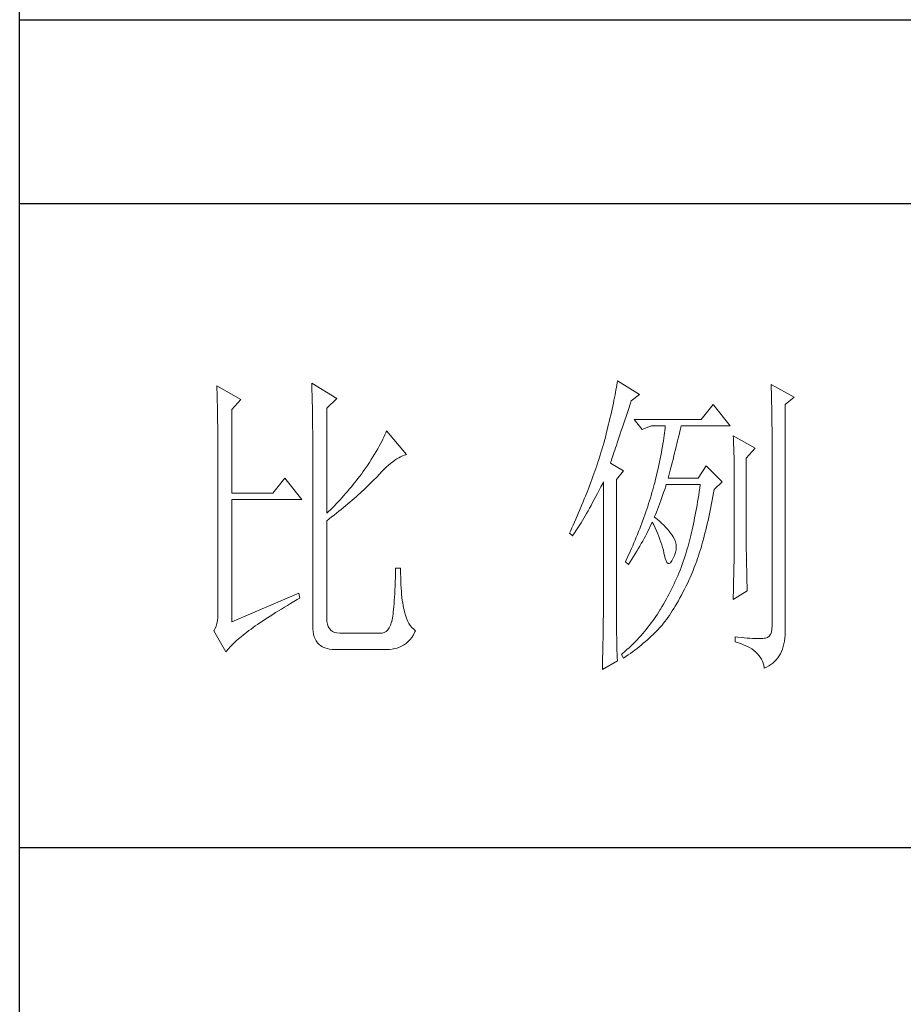
# Model space of a CAD drawing. Units: millimetres. Extents: x 476 to 3428, y -2349 to -282.
# Drawn here: x 3154 to 3253, y -1995 to -1885 of the extents above; entities that cross this region are included whole.
import ezdxf

# ---------------------------------------------------------------- set-up
doc = ezdxf.new("R2010")
doc.units = ezdxf.units.MM
doc.layers.add('轮廓线', color=7, linetype='Continuous', lineweight=25)

# ---------------------------------------------------------------- blocks, each defined once
blk = doc.blocks.new('文字')
at = {"layer": '轮廓线', "color": 7, "lineweight": 0}
for p, q in [((3750.74, 586.98), (3750.75, 586.65)), ((3754.47, 584.84), (3750.74, 586.98)), ((3765.51, 587.37), (3765.52, 586.95)), ((3769.4, 585.03), (3765.51, 587.37)), ((3765.52, 586.95), (3765.54, 586.53)), ((3812.99, 587.07), (3812.93, 586.71)), ((3813.04, 587.42), (3812.99, 587.07)), ((3813.09, 587.75), (3813.04, 587.42)), ((3816.51, 585.62), (3813.09, 587.75)), ((3837.03, 587.17), (3837.05, 586.57)), ((3840.61, 585.23), (3837.03, 587.17)), ((3750.75, 586.65), (3750.76, 586.32)), ((3750.76, 586.32), (3750.77, 585.97)), ((3750.77, 585.97), (3750.78, 585.61)), ((3750.78, 585.61), (3750.79, 585.24)), ((3765.54, 586.53), (3765.55, 586.11)), ((3765.55, 586.11), (3765.57, 585.67)), ((3765.57, 585.67), (3765.58, 585.23)), ((3812.73, 585.55), (3812.65, 585.14)), ((3812.8, 585.95), (3812.73, 585.55)), ((3812.87, 586.34), (3812.8, 585.95)), ((3812.93, 586.71), (3812.87, 586.34)), ((3815.26, 584.64), (3816.51, 585.62)), ((3837.05, 586.57), (3837.06, 585.98)), ((3837.06, 585.98), (3837.08, 585.41)), ((3837.08, 585.41), (3837.09, 584.84)), ((3750.79, 585.24), (3750.8, 584.85)), ((3750.8, 584.85), (3750.81, 584.45)), ((3750.81, 584.45), (3750.82, 584.04)), ((3750.82, 584.04), (3750.83, 583.62)), ((3753.07, 583.28), (3754.47, 584.84)), ((3765.58, 585.23), (3765.59, 584.78)), ((3765.59, 584.78), (3765.6, 584.33)), ((3765.6, 584.33), (3765.61, 583.87)), ((3765.61, 583.87), (3765.62, 583.4)), ((3767.84, 583.48), (3769.4, 585.03)), ((3812.47, 584.28), (3812.37, 583.83)), ((3812.56, 584.72), (3812.47, 584.28)), ((3812.65, 585.14), (3812.56, 584.72)), ((3814.86, 583.45), (3815.08, 584.1)), ((3815.08, 584.1), (3815.26, 584.64)), ((3828.01, 584.06), (3826.15, 581.73)), ((3830.66, 580.75), (3828.01, 584.06)), ((3837.09, 584.84), (3837.1, 584.29)), ((3837.1, 584.29), (3837.11, 583.76)), ((3839.21, 584.06), (3840.61, 585.23)), ((3839.21, 549.24), (3839.21, 584.06)), ((3750.83, 583.62), (3750.83, 583.19)), ((3750.83, 583.19), (3750.84, 582.74)), ((3750.84, 582.74), (3750.85, 582.28)), ((3753.07, 570.26), (3753.07, 583.28)), ((3765.62, 583.4), (3765.63, 582.92)), ((3765.63, 582.92), (3765.63, 582.44)), ((3765.63, 582.44), (3765.64, 581.95)), ((3767.84, 567.14), (3767.84, 583.48)), ((3812.05, 582.4), (3811.94, 581.9)), ((3812.17, 582.89), (3812.05, 582.4)), ((3812.27, 583.37), (3812.17, 582.89)), ((3812.37, 583.83), (3812.27, 583.37)), ((3814.44, 582.21), (3814.65, 582.82)), ((3814.65, 582.82), (3814.86, 583.45)), ((3837.11, 583.76), (3837.12, 583.24)), ((3837.12, 583.24), (3837.13, 582.73)), ((3837.13, 582.73), (3837.14, 582.24)), ((3750.85, 582.28), (3750.86, 581.81)), ((3750.86, 581.81), (3750.86, 581.33)), ((3750.86, 581.33), (3750.87, 580.83)), ((3750.87, 580.83), (3750.87, 580.32)), ((3765.64, 581.95), (3765.64, 581.45)), ((3765.64, 581.45), (3765.65, 580.95)), ((3765.65, 580.95), (3765.65, 580.43)), ((3811.68, 580.86), (3811.55, 580.32)), ((3811.81, 581.38), (3811.68, 580.86)), ((3811.94, 581.9), (3811.81, 581.38)), ((3813.88, 580.52), (3814.25, 581.63)), ((3814.25, 581.63), (3814.44, 582.21)), ((3826.15, 581.73), (3815.73, 581.73)), ((3815.73, 581.73), (3816.97, 580.17)), ((3837.14, 582.24), (3837.15, 581.76)), ((3837.15, 581.76), (3837.16, 581.29)), ((3837.16, 581.29), (3837.16, 580.84)), ((3837.16, 580.84), (3837.17, 580.4)), ((3750.87, 580.32), (3750.87, 579.8)), ((3750.87, 579.8), (3750.88, 579.27)), ((3750.88, 579.27), (3750.88, 578.73)), ((3765.65, 580.43), (3765.66, 579.92)), ((3765.66, 579.92), (3765.66, 579.39)), ((3765.66, 579.39), (3765.66, 578.86)), ((3776.9, 579.35), (3776.75, 579.01)), ((3777.04, 579.67), (3776.9, 579.35)), ((3777.17, 579.98), (3777.04, 579.67)), ((3780.28, 576.28), (3777.17, 579.98)), ((3811.41, 579.76), (3811.27, 579.2)), ((3811.55, 580.32), (3811.41, 579.76)), ((3813.37, 579.02), (3813.53, 579.5)), ((3813.53, 579.5), (3813.7, 580)), ((3813.7, 580), (3813.88, 580.52)), ((3816.97, 580.17), (3818.37, 580.75)), ((3818.37, 580.75), (3820.55, 580.75)), ((3820.43, 579.62), (3820.38, 579.23)), ((3820.47, 580.01), (3820.43, 579.62)), ((3820.51, 580.39), (3820.47, 580.01)), ((3820.55, 580.75), (3820.51, 580.39)), ((3822.65, 579.2), (3822.74, 579.57)), ((3822.74, 579.57), (3822.83, 579.92)), ((3822.83, 579.92), (3822.91, 580.25)), ((3822.91, 580.25), (3822.99, 580.55)), ((3822.99, 580.55), (3823.04, 580.75)), ((3823.04, 580.75), (3830.66, 580.75)), ((3837.17, 580.4), (3837.18, 579.98)), ((3837.18, 579.98), (3837.18, 579.57)), ((3837.18, 579.57), (3837.18, 579.17)), ((3750.88, 578.73), (3750.89, 578.17)), ((3750.89, 578.17), (3750.89, 577.6)), ((3765.66, 578.86), (3765.67, 578.32)), ((3765.67, 578.32), (3765.67, 549.65)), ((3776.2, 577.95), (3776, 577.57)), ((3776.4, 578.31), (3776.2, 577.95)), ((3776.58, 578.67), (3776.4, 578.31)), ((3776.75, 579.01), (3776.58, 578.67)), ((3810.91, 577.84), (3810.79, 577.43)), ((3810.96, 578.03), (3810.91, 577.84)), ((3811.12, 578.62), (3810.96, 578.03)), ((3811.27, 579.2), (3811.12, 578.62)), ((3812.93, 577.71), (3813.07, 578.12)), ((3813.07, 578.12), (3813.22, 578.56)), ((3813.22, 578.56), (3813.37, 579.02)), ((3820.18, 577.96), (3820.11, 577.52)), ((3820.25, 578.4), (3820.18, 577.96)), ((3820.32, 578.82), (3820.25, 578.4)), ((3820.38, 579.23), (3820.32, 578.82)), ((3822.24, 577.52), (3822.35, 577.97)), ((3822.35, 577.97), (3822.45, 578.4)), ((3822.45, 578.4), (3822.56, 578.81)), ((3822.56, 578.81), (3822.65, 579.2)), ((3831.12, 579.2), (3831.15, 578.76)), ((3834.54, 577.26), (3831.12, 579.2)), ((3831.15, 578.76), (3831.17, 578.31)), ((3831.17, 578.31), (3831.19, 577.86)), ((3831.19, 577.86), (3831.21, 577.39)), ((3837.18, 579.17), (3837.18, 549.65)), ((3750.89, 577.6), (3750.89, 577.02)), ((3750.89, 577.02), (3750.89, 576.42)), ((3750.89, 576.42), (3750.89, 575.82)), ((3775.3, 576.36), (3775.04, 575.94)), ((3775.54, 576.77), (3775.3, 576.36)), ((3775.78, 577.18), (3775.54, 576.77)), ((3776, 577.57), (3775.78, 577.18)), ((3779.91, 576.18), (3780.17, 576.26)), ((3780.17, 576.26), (3780.28, 576.28)), ((3810.41, 576.21), (3810.15, 575.38)), ((3810.54, 576.62), (3810.41, 576.21)), ((3810.67, 577.03), (3810.54, 576.62)), ((3810.79, 577.43), (3810.67, 577.03)), ((3812.34, 575.95), (3812.44, 576.26)), ((3812.44, 576.26), (3812.56, 576.59)), ((3812.56, 576.59), (3812.67, 576.94)), ((3812.67, 576.94), (3812.8, 577.31)), ((3812.8, 577.31), (3812.93, 577.71)), ((3819.94, 576.6), (3819.85, 576.12)), ((3820.03, 577.06), (3819.94, 576.6)), ((3820.11, 577.52), (3820.03, 577.06)), ((3821.87, 576.06), (3822, 576.56)), ((3822, 576.56), (3822.12, 577.05)), ((3822.12, 577.05), (3822.24, 577.52)), ((3831.21, 577.39), (3831.22, 576.92)), ((3831.22, 576.92), (3831.23, 576.45)), ((3831.23, 576.45), (3831.25, 575.96)), ((3833.14, 575.7), (3834.54, 577.26)), ((3750.89, 575.82), (3750.9, 575.2)), ((3750.9, 575.2), (3750.9, 551.59)), ((3774.48, 575.05), (3774.18, 574.59)), ((3774.76, 575.5), (3774.48, 575.05)), ((3775.04, 575.94), (3774.76, 575.5)), ((3777.45, 574.61), (3777.79, 574.9)), ((3777.79, 574.9), (3778.11, 575.16)), ((3778.11, 575.16), (3778.44, 575.4)), ((3778.44, 575.4), (3778.75, 575.61)), ((3778.75, 575.61), (3779.05, 575.79)), ((3779.05, 575.79), (3779.34, 575.95)), ((3779.34, 575.95), (3779.63, 576.08)), ((3779.63, 576.08), (3779.91, 576.18)), ((3810.01, 574.96), (3809.87, 574.54)), ((3810.15, 575.38), (3810.01, 574.96)), ((3812, 574.92), (3812.07, 575.15)), ((3814.02, 573.76), (3812, 574.92)), ((3812.07, 575.15), (3812.15, 575.39)), ((3812.15, 575.39), (3812.25, 575.66)), ((3812.25, 575.66), (3812.34, 575.95)), ((3819.65, 575.13), (3819.54, 574.62)), ((3819.75, 575.63), (3819.65, 575.13)), ((3819.85, 576.12), (3819.75, 575.63)), ((3821.47, 574.41), (3821.61, 574.98)), ((3821.61, 574.98), (3821.75, 575.53)), ((3821.75, 575.53), (3821.87, 576.06)), ((3831.25, 575.96), (3831.26, 575.47)), ((3831.26, 575.47), (3831.27, 574.97)), ((3831.27, 574.97), (3831.27, 574.47)), ((3833.14, 562.68), (3833.14, 575.7)), ((3773.24, 573.25), (3772.98, 572.9)), ((3773.49, 573.6), (3773.24, 573.25)), ((3773.75, 573.95), (3773.49, 573.6)), ((3774.18, 574.59), (3773.75, 573.95)), ((3775.62, 572.78), (3776, 573.2)), ((3776, 573.2), (3776.38, 573.59)), ((3776.38, 573.59), (3776.74, 573.96)), ((3776.74, 573.96), (3777.1, 574.3)), ((3777.1, 574.3), (3777.45, 574.61)), ((3809.43, 573.28), (3809.28, 572.85)), ((3809.58, 573.7), (3809.43, 573.28)), ((3809.73, 574.12), (3809.58, 573.7)), ((3809.87, 574.54), (3809.73, 574.12)), ((3812.93, 572.4), (3814.02, 573.76)), ((3819.3, 573.56), (3819.18, 573.01)), ((3819.42, 574.1), (3819.3, 573.56)), ((3819.54, 574.62), (3819.42, 574.1)), ((3821.02, 572.59), (3821.17, 573.22)), ((3821.17, 573.22), (3821.32, 573.83)), ((3821.32, 573.83), (3821.47, 574.41)), ((3826.92, 574.53), (3825.68, 572.59)), ((3829.41, 572.01), (3826.92, 574.53)), ((3831.27, 574.47), (3831.27, 573.95)), ((3831.27, 573.95), (3831.28, 573.43)), ((3831.28, 573.43), (3831.28, 562.03)), ((3761.31, 572.59), (3759.45, 570.26)), ((3763.96, 569.28), (3761.31, 572.59)), ((3772.18, 571.87), (3771.63, 571.2)), ((3772.45, 572.21), (3772.18, 571.87)), ((3772.71, 572.55), (3772.45, 572.21)), ((3772.98, 572.9), (3772.71, 572.55)), ((3774.45, 571.6), (3774.71, 571.86)), ((3774.71, 571.86), (3774.97, 572.12)), ((3774.97, 572.12), (3775.23, 572.38)), ((3775.23, 572.38), (3775.47, 572.63)), ((3775.47, 572.63), (3775.62, 572.78)), ((3808.96, 571.99), (3808.64, 571.12)), ((3809.12, 572.42), (3808.96, 571.99)), ((3809.28, 572.85), (3809.12, 572.42)), ((3810.53, 571.27), (3810.81, 571.8)), ((3810.81, 571.8), (3810.91, 572.01)), ((3810.91, 572.01), (3810.91, 551.36)), ((3812.93, 551.02), (3812.93, 572.4)), ((3818.84, 571.62), (3818.73, 571.19)), ((3818.91, 571.89), (3818.84, 571.62)), ((3819.05, 572.46), (3818.91, 571.89)), ((3819.18, 573.01), (3819.05, 572.46)), ((3820.62, 571.35), (3820.7, 571.62)), ((3825.68, 572.59), (3821.02, 572.59)), ((3825.99, 571.62), (3825.91, 571.07)), ((3828.17, 570.84), (3829.41, 572.01)), ((3759.45, 570.26), (3753.07, 570.26)), ((3770.79, 570.21), (3770.5, 569.89)), ((3771.07, 570.54), (3770.79, 570.21)), ((3771.35, 570.87), (3771.07, 570.54)), ((3771.63, 571.2), (3771.35, 570.87)), ((3772.73, 570), (3773.03, 570.27)), ((3773.03, 570.27), (3773.33, 570.54)), ((3773.33, 570.54), (3773.61, 570.8)), ((3773.61, 570.8), (3773.9, 571.07)), ((3773.9, 571.07), (3774.18, 571.34)), ((3774.18, 571.34), (3774.45, 571.6)), ((3808.47, 570.69), (3808.12, 569.81)), ((3808.64, 571.12), (3808.47, 570.69)), ((3809.75, 569.75), (3810, 570.24)), ((3810, 570.24), (3810.27, 570.75)), ((3810.27, 570.75), (3810.53, 571.27)), ((3818.48, 570.35), (3818.36, 569.92)), ((3818.61, 570.77), (3818.48, 570.35)), ((3818.73, 571.19), (3818.61, 570.77)), ((3820.13, 569.9), (3820.29, 570.37)), ((3820.29, 570.37), (3820.46, 570.86)), ((3820.46, 570.86), (3820.62, 571.35)), ((3825.83, 570.52), (3825.75, 569.98)), ((3825.91, 571.07), (3825.83, 570.52)), ((3827.97, 569.76), (3828.08, 570.33)), ((3828.08, 570.33), (3828.17, 570.84)), ((3753.07, 550.23), (3753.07, 569.28)), ((3753.07, 569.28), (3763.96, 569.28)), ((3769.33, 568.62), (3769.03, 568.31)), ((3769.62, 568.94), (3769.33, 568.62)), ((3769.92, 569.25), (3769.62, 568.94)), ((3770.21, 569.57), (3769.92, 569.25)), ((3770.5, 569.89), (3770.21, 569.57)), ((3770.78, 568.32), (3771.12, 568.6)), ((3771.12, 568.6), (3771.45, 568.89)), ((3771.45, 568.89), (3771.78, 569.16)), ((3771.78, 569.16), (3772.1, 569.44)), ((3772.1, 569.44), (3772.42, 569.72)), ((3772.42, 569.72), (3772.73, 570)), ((3807.76, 568.93), (3807.58, 568.48)), ((3807.94, 569.37), (3807.76, 568.93)), ((3808.12, 569.81), (3807.94, 569.37)), ((3809, 568.37), (3809.24, 568.82)), ((3809.24, 568.82), (3809.49, 569.28)), ((3809.49, 569.28), (3809.75, 569.75)), ((3817.96, 568.64), (3817.82, 568.21)), ((3818.1, 569.06), (3817.96, 568.64)), ((3818.23, 569.49), (3818.1, 569.06)), ((3818.36, 569.92), (3818.23, 569.49)), ((3819.48, 568.14), (3819.65, 568.56)), ((3819.65, 568.56), (3819.81, 569)), ((3819.81, 569), (3819.97, 569.44)), ((3819.97, 569.44), (3820.13, 569.9)), ((3825.58, 568.93), (3825.49, 568.42)), ((3825.66, 569.45), (3825.58, 568.93)), ((3825.75, 569.98), (3825.66, 569.45)), ((3827.66, 568.1), (3827.76, 568.64)), ((3827.76, 568.64), (3827.87, 569.2)), ((3827.87, 569.2), (3827.97, 569.76)), ((3768.11, 567.4), (3767.84, 567.14)), ((3768.42, 567.7), (3768.11, 567.4)), ((3768.72, 568), (3768.42, 567.7)), ((3769.03, 568.31), (3768.72, 568)), ((3768.99, 566.87), (3769.36, 567.16)), ((3769.36, 567.16), (3769.72, 567.46)), ((3769.72, 567.46), (3770.08, 567.75)), ((3770.08, 567.75), (3770.44, 568.03)), ((3770.44, 568.03), (3770.78, 568.32)), ((3807.01, 567.13), (3806.61, 566.22)), ((3807.2, 567.58), (3807.01, 567.13)), ((3807.58, 568.48), (3807.2, 567.58)), ((3808.07, 566.73), (3808.3, 567.12)), ((3808.3, 567.12), (3808.53, 567.52)), ((3808.53, 567.52), (3808.76, 567.94)), ((3808.76, 567.94), (3809, 568.37)), ((3817.53, 567.35), (3817.38, 566.91)), ((3817.68, 567.78), (3817.53, 567.35)), ((3817.82, 568.21), (3817.68, 567.78)), ((3819, 566.94), (3819.16, 567.33)), ((3819.16, 567.33), (3819.32, 567.72)), ((3819.32, 567.72), (3819.48, 568.14)), ((3825.31, 567.41), (3825.22, 566.92)), ((3825.4, 567.91), (3825.31, 567.41)), ((3825.49, 568.42), (3825.4, 567.91)), ((3827.32, 566.52), (3827.44, 567.04)), ((3827.44, 567.04), (3827.55, 567.57)), ((3827.55, 567.57), (3827.66, 568.1)), ((3767.84, 565.98), (3768.23, 566.28)), ((3767.84, 550.77), (3767.84, 565.98)), ((3768.23, 566.28), (3768.61, 566.57)), ((3768.61, 566.57), (3768.99, 566.87)), ((3806.61, 566.22), (3806.2, 565.31)), ((3807.22, 565.32), (3807.43, 565.65)), ((3807.43, 565.65), (3807.64, 566)), ((3807.64, 566), (3807.85, 566.36)), ((3807.85, 566.36), (3808.07, 566.73)), ((3816.91, 565.61), (3816.74, 565.17)), ((3817.23, 566.48), (3816.91, 565.61)), ((3817.38, 566.91), (3817.23, 566.48)), ((3818.22, 565.12), (3818.39, 565.49)), ((3818.39, 565.49), (3818.53, 565.78)), ((3818.53, 565.78), (3818.76, 565.32)), ((3818.84, 566.56), (3819, 566.94)), ((3818.88, 566.53), (3818.84, 566.56)), ((3819.27, 566.22), (3818.88, 566.53)), ((3819.64, 565.91), (3819.27, 566.22)), ((3819.98, 565.6), (3819.64, 565.91)), ((3820.3, 565.3), (3819.98, 565.6)), ((3824.93, 565.49), (3824.83, 565.03)), ((3825.03, 565.96), (3824.93, 565.49)), ((3825.12, 566.44), (3825.03, 565.96)), ((3825.22, 566.92), (3825.12, 566.44)), ((3826.97, 565.02), (3827.09, 565.51)), ((3827.09, 565.51), (3827.21, 566.01)), ((3827.21, 566.01), (3827.32, 566.52)), ((3805.78, 564.38), (3805.62, 564.03)), ((3805.62, 564.03), (3806.09, 563.64)), ((3805.99, 564.85), (3805.78, 564.38)), ((3806.2, 565.31), (3805.99, 564.85)), ((3806.27, 563.89), (3806.45, 564.15)), ((3806.45, 564.15), (3806.63, 564.42)), ((3806.63, 564.42), (3806.83, 564.71)), ((3806.83, 564.71), (3807.02, 565.01)), ((3807.02, 565.01), (3807.22, 565.32)), ((3816.4, 564.29), (3816.22, 563.85)), ((3816.57, 564.73), (3816.4, 564.29)), ((3816.74, 565.17), (3816.57, 564.73)), ((3817.45, 563.59), (3817.65, 563.98)), ((3817.65, 563.98), (3817.85, 564.36)), ((3817.85, 564.36), (3818.04, 564.74)), ((3818.04, 564.74), (3818.22, 565.12)), ((3818.76, 565.32), (3818.98, 564.86)), ((3818.98, 564.86), (3819.19, 564.4)), ((3819.19, 564.4), (3819.38, 563.95)), ((3819.38, 563.95), (3819.56, 563.51)), ((3820.6, 564.99), (3820.3, 565.3)), ((3820.88, 564.68), (3820.6, 564.99)), ((3821.14, 564.38), (3820.88, 564.68)), ((3821.38, 564.06), (3821.14, 564.38)), ((3821.6, 563.76), (3821.38, 564.06)), ((3824.63, 564.13), (3824.52, 563.69)), ((3824.73, 564.58), (3824.63, 564.13)), ((3824.83, 565.03), (3824.73, 564.58)), ((3826.61, 563.58), (3826.73, 564.05)), ((3826.73, 564.05), (3826.86, 564.53)), ((3826.86, 564.53), (3826.97, 565.02)), ((3806.09, 563.64), (3806.27, 563.89)), ((3815.67, 562.53), (3815.48, 562.09)), ((3815.86, 562.97), (3815.67, 562.53)), ((3816.04, 563.41), (3815.86, 562.97)), ((3816.22, 563.85), (3816.04, 563.41)), ((3816.58, 562.02), (3816.81, 562.42)), ((3816.81, 562.42), (3817.03, 562.81)), ((3817.03, 562.81), (3817.25, 563.21)), ((3817.25, 563.21), (3817.45, 563.59)), ((3819.56, 563.51), (3819.72, 563.08)), ((3819.72, 563.08), (3819.88, 562.64)), ((3819.88, 562.64), (3820.01, 562.22)), ((3821.79, 563.45), (3821.6, 563.76)), ((3821.97, 563.11), (3821.79, 563.45)), ((3822.13, 562.7), (3821.97, 563.11)), ((3822.23, 562.29), (3822.13, 562.7)), ((3824.2, 562.42), (3824.09, 562.01)), ((3824.31, 562.84), (3824.2, 562.42)), ((3824.42, 563.26), (3824.31, 562.84)), ((3824.52, 563.69), (3824.42, 563.26)), ((3826.23, 562.22), (3826.36, 562.67)), ((3826.36, 562.67), (3826.49, 563.12)), ((3826.49, 563.12), (3826.61, 563.58)), ((3833.15, 562.38), (3833.14, 562.68)), ((3815.08, 561.19), (3814.68, 560.3)), ((3815.28, 561.64), (3815.08, 561.19)), ((3815.48, 562.09), (3815.28, 561.64)), ((3815.86, 560.82), (3816.1, 561.22)), ((3816.1, 561.22), (3816.34, 561.62)), ((3816.34, 561.62), (3816.58, 562.02)), ((3820.01, 562.22), (3820.14, 561.8)), ((3820.14, 561.8), (3820.25, 561.39)), ((3820.25, 561.39), (3820.34, 560.98)), ((3820.34, 560.98), (3820.39, 560.73)), ((3822, 560.59), (3822.15, 561.02)), ((3822.15, 561.02), (3822.23, 561.45)), ((3822.26, 561.88), (3822.23, 562.29)), ((3822.23, 561.45), (3822.26, 561.88)), ((3823.87, 561.22), (3823.75, 560.83)), ((3823.98, 561.61), (3823.87, 561.22)), ((3824.09, 562.01), (3823.98, 561.61)), ((3825.71, 560.52), (3825.84, 560.93)), ((3825.84, 560.93), (3825.97, 561.35)), ((3825.97, 561.35), (3826.11, 561.78)), ((3826.11, 561.78), (3826.23, 562.22)), ((3831.28, 562.03), (3831.27, 561.75)), ((3831.27, 561.75), (3831.27, 561.44)), ((3831.27, 561.44), (3831.27, 561.1)), ((3831.27, 561.1), (3831.27, 560.73)), ((3833.15, 562.05), (3833.15, 562.38)), ((3833.15, 561.7), (3833.15, 562.05)), ((3833.16, 561.31), (3833.15, 561.7)), ((3833.17, 560.9), (3833.16, 561.31)), ((3833.18, 560.45), (3833.17, 560.9)), ((3814.47, 559.85), (3814.33, 559.56)), ((3814.33, 559.56), (3814.8, 559.17)), ((3814.68, 560.3), (3814.47, 559.85)), ((3814.8, 559.17), (3815.07, 559.59)), ((3815.07, 559.59), (3815.34, 560)), ((3815.34, 560), (3815.6, 560.41)), ((3815.6, 560.41), (3815.86, 560.82)), ((3820.39, 560.73), (3820.52, 560.17)), ((3820.52, 560.17), (3820.66, 559.74)), ((3820.66, 559.74), (3820.81, 559.46)), ((3820.81, 559.46), (3820.98, 559.32)), ((3821.16, 559.32), (3821.36, 559.45)), ((3821.36, 559.45), (3821.57, 559.74)), ((3821.57, 559.74), (3821.79, 560.14)), ((3821.79, 560.14), (3822, 560.59)), ((3823.34, 559.62), (3823.18, 559.17)), ((3823.5, 560.07), (3823.34, 559.62)), ((3823.66, 560.53), (3823.5, 560.07)), ((3823.75, 560.83), (3823.66, 560.53)), ((3825.3, 559.33), (3825.44, 559.72)), ((3825.44, 559.72), (3825.57, 560.12)), ((3825.57, 560.12), (3825.71, 560.52)), ((3831.25, 559.48), (3831.24, 559.01)), ((3831.26, 560.34), (3831.25, 559.92)), ((3831.25, 559.92), (3831.25, 559.48)), ((3831.27, 560.73), (3831.26, 560.34)), ((3833.18, 559.97), (3833.18, 560.45)), ((3833.19, 559.47), (3833.18, 559.97)), ((3833.21, 558.93), (3833.19, 559.47)), ((3778.55, 557.85), (3778.53, 557.14)), ((3778.57, 558.59), (3778.55, 557.85)), ((3779.35, 558.59), (3778.57, 558.59)), ((3779.35, 558.39), (3779.35, 558.59)), ((3779.35, 557.76), (3779.35, 558.39)), ((3820.98, 559.32), (3821.16, 559.32)), ((3822.66, 557.84), (3822.48, 557.41)), ((3822.84, 558.27), (3822.66, 557.84)), ((3823.01, 558.72), (3822.84, 558.27)), ((3823.18, 559.17), (3823.01, 558.72)), ((3824.58, 557.51), (3824.73, 557.86)), ((3824.73, 557.86), (3824.87, 558.21)), ((3824.87, 558.21), (3825.01, 558.58)), ((3825.01, 558.58), (3825.16, 558.95)), ((3825.16, 558.95), (3825.3, 559.33)), ((3831.22, 557.97), (3831.21, 557.42)), ((3831.23, 558.5), (3831.22, 557.97)), ((3831.24, 559.01), (3831.23, 558.5)), ((3833.22, 558.37), (3833.21, 558.93)), ((3833.23, 557.77), (3833.22, 558.37)), ((3778.51, 556.46), (3778.48, 555.82)), ((3778.53, 557.14), (3778.51, 556.46)), ((3779.36, 557.16), (3779.35, 557.76)), ((3779.38, 556.57), (3779.36, 557.16)), ((3779.4, 556.01), (3779.38, 556.57)), ((3822.11, 556.56), (3821.92, 556.14)), ((3822.3, 556.98), (3822.11, 556.56)), ((3822.48, 557.41), (3822.3, 556.98)), ((3823.79, 555.84), (3824.04, 556.34)), ((3824.04, 556.34), (3824.28, 556.84)), ((3824.28, 556.84), (3824.43, 557.17)), ((3824.43, 557.17), (3824.58, 557.51)), ((3831.19, 556.84), (3831.18, 556.23)), ((3831.21, 557.42), (3831.19, 556.84)), ((3833.25, 557.15), (3833.23, 557.77)), ((3833.26, 556.49), (3833.25, 557.15)), ((3833.28, 555.81), (3833.26, 556.49)), ((3778.46, 555.2), (3778.43, 554.62)), ((3778.48, 555.82), (3778.46, 555.2)), ((3779.44, 555.48), (3779.4, 556.01)), ((3779.47, 554.97), (3779.44, 555.48)), ((3779.51, 554.48), (3779.47, 554.97)), ((3821.33, 554.91), (3821.12, 554.51)), ((3821.53, 555.32), (3821.33, 554.91)), ((3821.73, 555.72), (3821.53, 555.32)), ((3821.92, 556.14), (3821.73, 555.72)), ((3823.06, 554.41), (3823.3, 554.87)), ((3823.3, 554.87), (3823.55, 555.35)), ((3823.55, 555.35), (3823.79, 555.84)), ((3831.12, 553.73), (3833.3, 555.09)), ((3831.15, 554.93), (3831.13, 554.23)), ((3831.16, 555.59), (3831.15, 554.93)), ((3831.18, 556.23), (3831.16, 555.59)), ((3833.3, 555.09), (3833.28, 555.81)), ((3763.49, 554.7), (3753.07, 550.23)), ((3762.23, 553.1), (3762.73, 553.4)), ((3762.73, 553.4), (3763.25, 553.7)), ((3763.25, 553.7), (3763.65, 553.92)), ((3763.65, 553.92), (3763.49, 554.7)), ((3778.36, 553.55), (3778.33, 553.07)), ((3778.4, 554.07), (3778.36, 553.55)), ((3778.43, 554.62), (3778.4, 554.07)), ((3779.56, 554.02), (3779.51, 554.48)), ((3779.61, 553.59), (3779.56, 554.02)), ((3779.67, 553.18), (3779.61, 553.59)), ((3820.48, 553.35), (3820.26, 552.97)), ((3820.7, 553.73), (3820.48, 553.35)), ((3820.91, 554.12), (3820.7, 553.73)), ((3821.12, 554.51), (3820.91, 554.12)), ((3822.34, 553.12), (3822.58, 553.53)), ((3822.58, 553.53), (3822.82, 553.97)), ((3822.82, 553.97), (3823.06, 554.41)), ((3831.13, 554.23), (3831.12, 553.73)), ((3759.46, 551.41), (3759.89, 551.69)), ((3759.89, 551.69), (3760.34, 551.96)), ((3760.34, 551.96), (3760.79, 552.24)), ((3760.79, 552.24), (3761.26, 552.53)), ((3761.26, 552.53), (3761.74, 552.81)), ((3761.74, 552.81), (3762.23, 553.1)), ((3778.21, 551.8), (3778.17, 551.44)), ((3778.25, 552.19), (3778.21, 551.8)), ((3778.29, 552.61), (3778.25, 552.19)), ((3778.33, 553.07), (3778.29, 552.61)), ((3779.74, 552.79), (3779.67, 553.18)), ((3779.81, 552.43), (3779.74, 552.79)), ((3779.89, 552.1), (3779.81, 552.43)), ((3779.97, 551.79), (3779.89, 552.1)), ((3780.09, 551.29), (3779.97, 551.79)), ((3819.55, 551.81), (3819.33, 551.46)), ((3819.77, 552.17), (3819.55, 551.81)), ((3819.8, 552.22), (3819.77, 552.17)), ((3820.03, 552.59), (3819.8, 552.22)), ((3820.26, 552.97), (3820.03, 552.59)), ((3821.41, 551.59), (3821.64, 551.95)), ((3821.64, 551.95), (3821.87, 552.32)), ((3821.87, 552.32), (3822.11, 552.71)), ((3822.11, 552.71), (3822.34, 553.12)), ((3750.83, 550.45), (3750.75, 549.97)), ((3750.88, 550.99), (3750.83, 550.45)), ((3750.9, 551.59), (3750.88, 550.99)), ((3757.45, 550.1), (3757.83, 550.36)), ((3757.83, 550.36), (3758.22, 550.62)), ((3758.22, 550.62), (3758.62, 550.88)), ((3758.62, 550.88), (3759.03, 551.14)), ((3759.03, 551.14), (3759.46, 551.41)), ((3767.87, 550.29), (3767.84, 550.77)), ((3767.95, 549.87), (3767.87, 550.29)), ((3777.95, 550.23), (3777.79, 549.74)), ((3777.97, 550.32), (3777.95, 550.23)), ((3778.02, 550.56), (3777.97, 550.32)), ((3778.07, 550.82), (3778.02, 550.56)), ((3778.12, 551.11), (3778.07, 550.82)), ((3778.17, 551.44), (3778.12, 551.11)), ((3780.24, 550.82), (3780.09, 551.29)), ((3780.42, 550.38), (3780.24, 550.82)), ((3780.63, 549.99), (3780.42, 550.38)), ((3810.9, 550.28), (3810.89, 549.88)), ((3810.91, 551.02), (3810.9, 550.66)), ((3810.9, 550.66), (3810.9, 550.28)), ((3810.91, 551.36), (3810.91, 551.02)), ((3812.94, 550.58), (3812.93, 551.02)), ((3812.94, 550.13), (3812.94, 550.58)), ((3818.62, 550.41), (3818.36, 550.07)), ((3818.86, 550.76), (3818.62, 550.41)), ((3819.1, 551.1), (3818.86, 550.76)), ((3819.33, 551.46), (3819.1, 551.1)), ((3820.28, 550.02), (3820.5, 550.31)), ((3820.5, 550.31), (3820.73, 550.61)), ((3820.73, 550.61), (3820.95, 550.92)), ((3820.95, 550.92), (3821.18, 551.25)), ((3821.18, 551.25), (3821.41, 551.59)), ((3750.3, 548.91), (3750.28, 548.87)), ((3750.28, 548.87), (3752.14, 545.56)), ((3750.49, 549.2), (3750.3, 548.91)), ((3750.63, 549.56), (3750.49, 549.2)), ((3750.75, 549.97), (3750.63, 549.56)), ((3755.13, 548.41), (3755.43, 548.65)), ((3755.43, 548.65), (3755.74, 548.88)), ((3755.74, 548.88), (3756.06, 549.12)), ((3756.06, 549.12), (3756.39, 549.36)), ((3756.39, 549.36), (3756.73, 549.6)), ((3756.73, 549.6), (3757.09, 549.85)), ((3757.09, 549.85), (3757.45, 550.1)), ((3765.67, 549.65), (3765.68, 549.17)), ((3765.68, 549.17), (3765.73, 548.72)), ((3765.73, 548.72), (3765.8, 548.31)), ((3768.07, 549.5), (3767.95, 549.87)), ((3768.25, 549.19), (3768.07, 549.5)), ((3768.48, 548.93), (3768.25, 549.19)), ((3768.75, 548.73), (3768.48, 548.93)), ((3769.07, 548.59), (3768.75, 548.73)), ((3777.1, 548.75), (3776.79, 548.58)), ((3777.37, 549), (3777.1, 548.75)), ((3777.59, 549.33), (3777.37, 549)), ((3777.79, 549.74), (3777.59, 549.33)), ((3780.85, 549.65), (3780.63, 549.99)), ((3781.1, 549.35), (3780.85, 549.65)), ((3781.38, 549.08), (3781.1, 549.35)), ((3781.33, 548.23), (3781.58, 548.67)), ((3781.68, 548.87), (3781.38, 549.08)), ((3781.58, 548.67), (3781.68, 548.87)), ((3810.88, 549.02), (3810.87, 548.55)), ((3810.89, 549.46), (3810.88, 549.02)), ((3810.89, 549.88), (3810.89, 549.46)), ((3812.94, 549.67), (3812.94, 550.13)), ((3812.95, 549.21), (3812.94, 549.67)), ((3812.96, 548.74), (3812.95, 549.21)), ((3812.97, 548.26), (3812.96, 548.74)), ((3817.31, 548.73), (3817.03, 548.41)), ((3817.58, 549.06), (3817.31, 548.73)), ((3817.85, 549.4), (3817.58, 549.06)), ((3818.11, 549.73), (3817.85, 549.4)), ((3818.36, 550.07), (3818.11, 549.73)), ((3818.94, 548.55), (3819.21, 548.83)), ((3819.21, 548.83), (3819.49, 549.12)), ((3819.49, 549.12), (3819.62, 549.26)), ((3819.62, 549.26), (3819.84, 549.5)), ((3819.84, 549.5), (3820.06, 549.75)), ((3820.06, 549.75), (3820.28, 550.02)), ((3837.07, 548.64), (3836.92, 548.27)), ((3837.16, 549.1), (3837.07, 548.64)), ((3837.18, 549.65), (3837.16, 549.1)), ((3839.2, 548.2), (3839.21, 548.71)), ((3839.21, 548.71), (3839.21, 549.24)), ((3753.36, 546.9), (3753.58, 547.11)), ((3753.58, 547.11), (3753.81, 547.32)), ((3753.81, 547.32), (3754.05, 547.53)), ((3754.05, 547.53), (3754.3, 547.75)), ((3754.3, 547.75), (3754.57, 547.97)), ((3754.57, 547.97), (3754.84, 548.19)), ((3754.84, 548.19), (3755.13, 548.41)), ((3765.8, 548.31), (3765.91, 547.93)), ((3765.91, 547.93), (3766.05, 547.58)), ((3766.05, 547.58), (3766.22, 547.27)), ((3766.22, 547.27), (3766.42, 546.99)), ((3769.44, 548.51), (3769.07, 548.59)), ((3769.87, 548.48), (3769.44, 548.51)), ((3776.24, 548.48), (3769.87, 548.48)), ((3776.46, 548.49), (3776.24, 548.48)), ((3776.79, 548.58), (3776.46, 548.49)), ((3780.26, 546.93), (3780.54, 547.19)), ((3780.54, 547.19), (3780.81, 547.49)), ((3780.81, 547.49), (3781.07, 547.83)), ((3781.07, 547.83), (3781.33, 548.23)), ((3810.86, 547.56), (3810.85, 547.04)), ((3810.87, 548.07), (3810.86, 547.56)), ((3810.87, 548.55), (3810.87, 548.07)), ((3812.98, 547.78), (3812.97, 548.26)), ((3812.99, 547.28), (3812.98, 547.78)), ((3813, 546.79), (3812.99, 547.28)), ((3815.85, 547.14), (3815.54, 546.83)), ((3816.15, 547.45), (3815.85, 547.14)), ((3816.45, 547.76), (3816.15, 547.45)), ((3816.74, 548.08), (3816.45, 547.76)), ((3817.03, 548.41), (3816.74, 548.08)), ((3817.13, 546.9), (3817.45, 547.17)), ((3817.45, 547.17), (3817.76, 547.44)), ((3817.76, 547.44), (3818.06, 547.71)), ((3818.06, 547.71), (3818.36, 547.99)), ((3818.36, 547.99), (3818.65, 548.26)), ((3818.65, 548.26), (3818.94, 548.55)), ((3831.43, 547.9), (3831.43, 547.12)), ((3831.82, 547.85), (3831.43, 547.9)), ((3831.43, 547.12), (3831.93, 546.97)), ((3832.34, 547.79), (3831.82, 547.85)), ((3832.84, 547.75), (3832.34, 547.79)), ((3833.3, 547.71), (3832.84, 547.75)), ((3833.73, 547.68), (3833.3, 547.71)), ((3834.13, 547.65), (3833.73, 547.68)), ((3834.51, 547.64), (3834.13, 547.65)), ((3834.86, 547.64), (3834.51, 547.64)), ((3835.17, 547.64), (3834.86, 547.64)), ((3835.46, 547.65), (3835.17, 547.64)), ((3835.71, 547.67), (3835.46, 547.65)), ((3835.94, 547.7), (3835.71, 547.67)), ((3836.14, 547.71), (3835.94, 547.7)), ((3836.46, 547.81), (3836.14, 547.71)), ((3836.72, 547.99), (3836.46, 547.81)), ((3836.92, 548.27), (3836.72, 547.99)), ((3839.02, 546.81), (3839.1, 547.26)), ((3839.1, 547.26), (3839.16, 547.72)), ((3839.16, 547.72), (3839.2, 548.2)), ((3752.14, 545.56), (3752.28, 545.74)), ((3752.28, 545.74), (3752.43, 545.93)), ((3752.43, 545.93), (3752.59, 546.11)), ((3752.59, 546.11), (3752.77, 546.31)), ((3752.77, 546.31), (3752.95, 546.5)), ((3752.95, 546.5), (3753.15, 546.7)), ((3753.15, 546.7), (3753.36, 546.9)), ((3766.42, 546.99), (3766.65, 546.74)), ((3766.65, 546.74), (3766.91, 546.53)), ((3766.91, 546.53), (3767.21, 546.35)), ((3767.21, 546.35), (3767.53, 546.2)), ((3767.53, 546.2), (3767.89, 546.09)), ((3767.89, 546.09), (3768.27, 546.01)), ((3768.27, 546.01), (3768.69, 545.96)), ((3768.69, 545.96), (3769.09, 545.95)), ((3769.09, 545.95), (3777.17, 545.95)), ((3777.17, 545.95), (3777.61, 545.96)), ((3777.61, 545.96), (3778.03, 546)), ((3778.03, 546), (3778.43, 546.07)), ((3778.43, 546.07), (3778.8, 546.17)), ((3778.8, 546.17), (3779.16, 546.29)), ((3779.16, 546.29), (3779.49, 546.44)), ((3779.49, 546.44), (3779.8, 546.61)), ((3779.8, 546.61), (3779.97, 546.73)), ((3779.97, 546.73), (3780.26, 546.93)), ((3810.82, 545.92), (3810.81, 545.34)), ((3810.84, 546.49), (3810.82, 545.92)), ((3810.85, 547.04), (3810.84, 546.49)), ((3813.02, 546.28), (3813, 546.79)), ((3813.03, 545.77), (3813.02, 546.28)), ((3813.05, 545.26), (3813.03, 545.77)), ((3814.24, 545.63), (3813.9, 545.33)), ((3814.57, 545.92), (3814.24, 545.63)), ((3814.9, 546.22), (3814.57, 545.92)), ((3815.22, 546.52), (3814.9, 546.22)), ((3815.11, 545.34), (3815.46, 545.59)), ((3815.54, 546.83), (3815.22, 546.52)), ((3815.46, 545.59), (3815.81, 545.84)), ((3815.81, 545.84), (3816.15, 546.11)), ((3816.15, 546.11), (3816.48, 546.37)), ((3816.48, 546.37), (3816.81, 546.63)), ((3816.81, 546.63), (3817.13, 546.9)), ((3831.93, 546.97), (3832.41, 546.8)), ((3832.41, 546.8), (3832.85, 546.63)), ((3832.85, 546.63), (3833.26, 546.44)), ((3833.26, 546.44), (3833.65, 546.24)), ((3833.65, 546.24), (3834, 546.02)), ((3834, 546.02), (3834.32, 545.79)), ((3834.32, 545.79), (3834.62, 545.55)), ((3838.46, 545.26), (3838.64, 545.62)), ((3838.64, 545.62), (3838.78, 546)), ((3838.78, 546), (3838.91, 546.39)), ((3838.91, 546.39), (3839.02, 546.81)), ((3810.76, 542.84), (3813.09, 544.2)), ((3810.78, 544.1), (3810.77, 543.45)), ((3810.8, 544.73), (3810.78, 544.1)), ((3810.81, 545.34), (3810.8, 544.73)), ((3813.07, 544.73), (3813.05, 545.26)), ((3813.09, 544.2), (3813.07, 544.73)), ((3813.9, 545.33), (3813.71, 545.17)), ((3813.71, 545.17), (3814.02, 544.59)), ((3814.02, 544.59), (3814.39, 544.84)), ((3814.39, 544.84), (3814.75, 545.09)), ((3814.75, 545.09), (3815.11, 545.34)), ((3834.62, 545.55), (3834.89, 545.29)), ((3834.89, 545.29), (3835.12, 545.02)), ((3835.12, 545.02), (3835.33, 544.74)), ((3835.33, 544.74), (3835.51, 544.45)), ((3835.51, 544.45), (3835.66, 544.14)), ((3835.66, 544.14), (3835.78, 543.82)), ((3837.28, 543.81), (3837.56, 544.06)), ((3837.56, 544.06), (3837.82, 544.33)), ((3837.82, 544.33), (3838.06, 544.62)), ((3838.06, 544.62), (3838.27, 544.93)), ((3838.27, 544.93), (3838.46, 545.26)), ((3810.77, 543.45), (3810.76, 542.84)), ((3835.78, 543.82), (3835.87, 543.48)), ((3835.87, 543.48), (3835.93, 543.13)), ((3835.93, 543.13), (3835.94, 543.03)), ((3835.94, 543.03), (3836.31, 543.19)), ((3836.31, 543.19), (3836.66, 543.38)), ((3836.66, 543.38), (3836.98, 543.58)), ((3836.98, 543.58), (3837.28, 543.81))]:
    blk.add_line(p, q, dxfattribs=at)
at = {"layer": '轮廓线', "color": 0, "linetype": 'ByBlock', "lineweight": 9}
blk.add_line((3820.7, 571.62), (3825.99, 571.62), dxfattribs=at)

msp = doc.modelspace()

# ---------------------------------------------------------------- linework, layer by layer
for p, q in [((3154.43, -2326.99), (3154.43, -303.79)), ((3154.43, -1884.94), (3406.4, -1884.94)), ((3406.4, -1905.56), (3154.43, -1905.56)), ((3406.4, -1977.74), (3154.43, -1977.74))]:
    msp.add_line(p, q)

# ---------------------------------------------------------------- block references
at = {"layer": '轮廓线', "color": 0, "linetype": 'ByBlock', "lineweight": 13, "xscale": 0.7200000000000001, "yscale": 0.7200000000000001, "zscale": 0.7200000000000001}
msp.add_blockref('文字', (476, -2348.59), dxfattribs=at)

doc.saveas('drawing.dxf')
